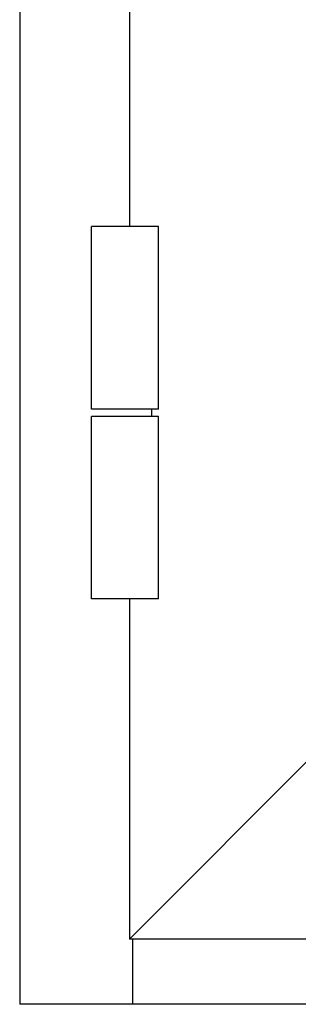
# Model space of a CAD drawing. Extents: x -70 to 544, y -243 to 131.
# Drawn here: x 273 to 277, y -217 to -203 of the extents above; entities that cross this region are included whole.
import ezdxf

# ---------------------------------------------------------------- set-up
doc = ezdxf.new("R2010")
doc.units = 0
doc.header["$LTSCALE"] = 0.3
doc.header["$MEASUREMENT"] = 0
doc.layers.add('Elevation', color=5, linetype='CONTINUOUS')
doc.layers.add('HARD_OBJECT', color=13, linetype='CONTINUOUS')

# ---------------------------------------------------------------- blocks, each defined once
blk = doc.blocks.new('927024_Top Front')
at = {"layer": 'HARD_OBJECT'}
for p, q in [((-0.471, 0), (-0.471, -2.556)), ((-0.471, 0), (0.471, 0)), ((0.471, 0), (0.471, -2.556)), ((-0.471, -2.556), (0.471, -2.556))]:
    blk.add_line(p, q, dxfattribs=at)
blk = doc.blocks.new('927024_Bottom Front')
at = {"layer": 'HARD_OBJECT'}
for p, q in [((-0.471, 2.556), (0.471, 2.556)), ((-0.471, 2.556), (-0.471, 0)), ((0.471, 2.556), (0.471, 0)), ((-0.471, 0), (0.471, 0))]:
    blk.add_line(p, q, dxfattribs=at)

msp = doc.modelspace()

# ---------------------------------------------------------------- linework, layer by layer
at = {"layer": 'Elevation', "color": 5}
for p in [(273.117, -107.247), (317.382, -216.513)]:
    msp.add_line(p, (273.117, -216.513), dxfattribs=at)
at = {"layer": 'Elevation', "color": 6}
for p, q in [((274.657, -142.399), (274.657, -205.625)), ((274.657, -210.837), (274.657, -215.599)), ((277.65, -212.605), (274.657, -215.599)), ((315.841, -215.599), (274.657, -215.599))]:
    msp.add_line(p, q, dxfattribs=at)
at = {"layer": 'Elevation'}
msp.add_line((274.698, -215.599), (274.698, -216.513), dxfattribs=at)
at = {"layer": 'HARD_OBJECT'}
msp.add_line((274.967, -208.181), (274.967, -208.281), dxfattribs=at)

# ---------------------------------------------------------------- block references
at = {"layer": 'HARD_OBJECT', "rotation": 180}
for name, p in [('927024_Bottom Front', (274.594, -205.625)), ('927024_Top Front', (274.594, -210.837))]:
    msp.add_blockref(name, p, dxfattribs=at)

doc.saveas('drawing.dxf')
